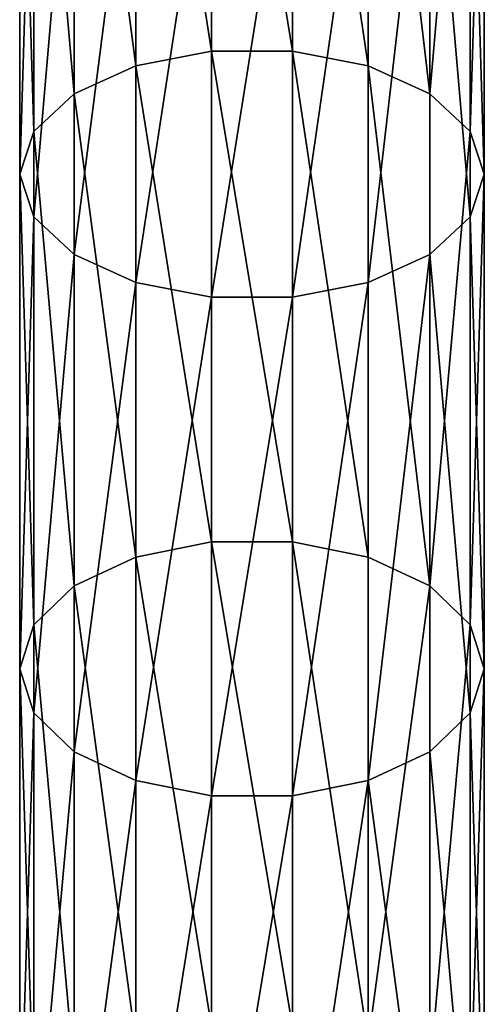
# Model space of a CAD drawing. Units: millimetres. Extents: x -1030 to 3142, y -5031 to 5831.
# Drawn here: x 780 to 820, y -568 to -484 of the extents above; entities that cross this region are included whole.
import ezdxf

# ---------------------------------------------------------------- set-up
doc = ezdxf.new("R2010")
doc.units = ezdxf.units.MM
doc.layers.get('0').update_dxf_attribs({"true_color": 0xff5454})

# ---------------------------------------------------------------- blocks, each defined once
blk = doc.blocks.new('Component#27')
for p, q in [((16.527, 548.785, 170.124), (16.527, 590.906, 199.778)), ((23.473, 548.785, 170.124), (23.473, 590.906, 199.778)), ((10, 547.466, 172.029), (10, 589.566, 201.669)), ((30, 547.466, 172.029), (30, 589.566, 201.669)), ((4.679, 544.987, 175.61), (4.679, 587.048, 205.222)), ((35.321, 544.987, 175.61), (35.321, 587.048, 205.222)), ((1.206, 541.648, 180.434), (1.206, 583.656, 210.009)), ((38.794, 583.656, 210.009), (38.794, 541.648, 180.434)), ((0, 537.85, 185.92), (0, 579.798, 215.453)), ((40, 537.85, 185.92), (40, 579.798, 215.453)), ((1.206, 534.052, 191.407), (1.206, 575.94, 220.897)), ((38.794, 534.052, 191.407), (38.794, 575.94, 220.897)), ((4.679, 530.713, 196.231), (4.679, 572.548, 225.684)), ((35.321, 530.713, 196.231), (35.321, 572.548, 225.684)), ((10, 528.234, 199.812), (10, 570.029, 229.237)), ((30, 528.234, 199.812), (30, 570.029, 229.237)), ((16.527, 526.915, 201.717), (16.527, 568.69, 231.128)), ((23.473, 526.915, 201.717), (23.473, 568.69, 231.128)), ((16.527, 548.785, 170.124), (10, 547.466, 172.029)), ((16.527, 505.856, 140.91), (16.527, 548.785, 170.124)), ((23.473, 548.785, 170.124), (16.527, 548.785, 170.124)), ((23.473, 505.856, 140.91), (23.473, 548.785, 170.124)), ((30, 547.466, 172.029), (23.473, 548.785, 170.124)), ((10, 547.466, 172.029), (4.679, 544.987, 175.61)), ((10, 504.578, 142.843), (10, 547.466, 172.029)), ((30, 504.578, 142.843), (30, 547.466, 172.029)), ((35.321, 544.987, 175.61), (30, 547.466, 172.029)), ((4.679, 544.987, 175.61), (1.206, 541.648, 180.434)), ((4.679, 502.175, 146.475), (4.679, 544.987, 175.61)), ((35.321, 502.175, 146.475), (35.321, 544.987, 175.61)), ((38.794, 541.648, 180.434), (35.321, 544.987, 175.61)), ((1.206, 541.648, 180.434), (0, 537.85, 185.92)), ((1.206, 498.938, 151.369), (1.206, 541.648, 180.434)), ((40, 537.85, 185.92), (38.794, 541.648, 180.434)), ((38.794, 541.648, 180.434), (38.794, 498.938, 151.369)), ((0, 495.256, 156.935), (0, 537.85, 185.92)), ((0, 537.85, 185.92), (1.206, 534.052, 191.407)), ((38.794, 534.052, 191.407), (40, 537.85, 185.92)), ((40, 495.256, 156.935), (40, 537.85, 185.92)), ((1.206, 491.575, 162.5), (1.206, 534.052, 191.407)), ((1.206, 534.052, 191.407), (4.679, 530.713, 196.231)), ((35.321, 530.713, 196.231), (38.794, 534.052, 191.407)), ((38.794, 491.575, 162.5), (38.794, 534.052, 191.407)), ((4.679, 488.338, 167.394), (4.679, 530.713, 196.231)), ((4.679, 530.713, 196.231), (10, 528.234, 199.812)), ((30, 528.234, 199.812), (35.321, 530.713, 196.231)), ((35.321, 488.338, 167.394), (35.321, 530.713, 196.231)), ((10, 485.935, 171.027), (10, 528.234, 199.812)), ((10, 528.234, 199.812), (16.527, 526.915, 201.717)), ((23.473, 526.915, 201.717), (30, 528.234, 199.812)), ((30, 485.935, 171.027), (30, 528.234, 199.812)), ((16.527, 484.656, 172.959), (16.527, 526.915, 201.717)), ((16.527, 526.915, 201.717), (23.473, 526.915, 201.717)), ((23.473, 484.656, 172.959), (23.473, 526.915, 201.717)), ((16.527, 505.856, 140.91), (10, 504.578, 142.843)), ((16.527, 461.978, 112.706), (16.527, 505.856, 140.91)), ((23.473, 505.856, 140.91), (16.527, 505.856, 140.91)), ((23.473, 461.978, 112.706), (23.473, 505.856, 140.91)), ((30, 504.578, 142.843), (23.473, 505.856, 140.91)), ((10, 504.578, 142.843), (4.679, 502.175, 146.475)), ((10, 460.761, 114.679), (10, 504.578, 142.843)), ((30, 460.761, 114.679), (30, 504.578, 142.843)), ((35.321, 502.175, 146.475), (30, 504.578, 142.843)), ((4.679, 502.175, 146.475), (1.206, 498.938, 151.369)), ((4.679, 458.475, 118.386), (4.679, 502.175, 146.475)), ((35.321, 458.475, 118.386), (35.321, 502.175, 146.475)), ((38.794, 498.938, 151.369), (35.321, 502.175, 146.475)), ((1.206, 498.938, 151.369), (0, 495.256, 156.935)), ((1.206, 455.395, 123.382), (1.206, 498.938, 151.369)), ((40, 495.256, 156.935), (38.794, 498.938, 151.369)), ((38.794, 498.938, 151.369), (38.794, 455.395, 123.382)), ((0, 451.893, 129.062), (0, 495.256, 156.935)), ((0, 495.256, 156.935), (1.206, 491.575, 162.5)), ((38.794, 491.575, 162.5), (40, 495.256, 156.935)), ((40, 451.893, 129.062), (40, 495.256, 156.935)), ((1.206, 448.39, 134.742), (1.206, 491.575, 162.5)), ((1.206, 491.575, 162.5), (4.679, 488.338, 167.394)), ((35.321, 488.338, 167.394), (38.794, 491.575, 162.5)), ((38.794, 448.39, 134.742), (38.794, 491.575, 162.5)), ((4.679, 445.31, 139.737), (4.679, 488.338, 167.394)), ((4.679, 488.338, 167.394), (10, 485.935, 171.027)), ((30, 485.935, 171.027), (35.321, 488.338, 167.394)), ((35.321, 445.31, 139.737), (35.321, 488.338, 167.394)), ((10, 443.024, 143.445), (10, 485.935, 171.027)), ((10, 485.935, 171.027), (16.527, 484.656, 172.959)), ((23.473, 484.656, 172.959), (30, 485.935, 171.027)), ((30, 443.024, 143.445), (30, 485.935, 171.027)), ((16.527, 441.808, 145.417), (16.527, 484.656, 172.959)), ((16.527, 484.656, 172.959), (23.473, 484.656, 172.959)), ((23.473, 441.808, 145.417), (23.473, 484.656, 172.959))]:
    blk.add_line(p, q)
mesh = blk.add_polyface()
corners = [(16.527, 590.906, 199.778), (10, 547.466, 172.029), (10, 589.566, 201.669), (16.527, 548.785, 170.124)]
mesh.append_faces([[corners[k] for k in face] for face in [(0, 1, 2), (1, 0, 3)]], dxfattribs={"vtx0": -1})
mesh = blk.add_polyface()
corners = [(23.473, 590.906, 199.778), (16.527, 548.785, 170.124), (16.527, 590.906, 199.778), (23.473, 548.785, 170.124)]
mesh.append_faces([[corners[k] for k in face] for face in [(0, 1, 2), (1, 0, 3)]], dxfattribs={"vtx0": -1})
mesh = blk.add_polyface()
corners = [(30, 589.566, 201.669), (23.473, 548.785, 170.124), (23.473, 590.906, 199.778), (30, 547.466, 172.029)]
mesh.append_faces([[corners[k] for k in face] for face in [(0, 1, 2), (1, 0, 3)]], dxfattribs={"vtx0": -1})
mesh = blk.add_polyface()
corners = [(4.679, 587.048, 205.222), (10, 547.466, 172.029), (4.679, 544.987, 175.61), (10, 589.566, 201.669)]
mesh.append_faces([[corners[k] for k in face] for face in [(0, 1, 2), (1, 0, 3)]], dxfattribs={"vtx0": -1})
mesh = blk.add_polyface()
corners = [(30, 547.466, 172.029), (35.321, 587.048, 205.222), (35.321, 544.987, 175.61), (30, 589.566, 201.669)]
mesh.append_faces([[corners[k] for k in face] for face in [(0, 1, 2), (1, 0, 3)]], dxfattribs={"vtx0": -1})
mesh = blk.add_polyface()
corners = [(1.206, 583.656, 210.009), (4.679, 544.987, 175.61), (1.206, 541.648, 180.434), (4.679, 587.048, 205.222)]
mesh.append_faces([[corners[k] for k in face] for face in [(0, 1, 2), (1, 0, 3)]], dxfattribs={"vtx0": -1})
mesh = blk.add_polyface()
corners = [(35.321, 544.987, 175.61), (38.794, 583.656, 210.009), (38.794, 541.648, 180.434), (35.321, 587.048, 205.222)]
mesh.append_faces([[corners[k] for k in face] for face in [(0, 1, 2), (1, 0, 3)]], dxfattribs={"vtx0": -1})
mesh = blk.add_polyface()
corners = [(0, 579.798, 215.453), (1.206, 541.648, 180.434), (0, 537.85, 185.92), (1.206, 583.656, 210.009)]
mesh.append_faces([[corners[k] for k in face] for face in [(0, 1, 2), (1, 0, 3)]], dxfattribs={"vtx0": -1})
mesh = blk.add_polyface()
corners = [(38.794, 541.648, 180.434), (40, 579.798, 215.453), (40, 537.85, 185.92), (38.794, 583.656, 210.009)]
mesh.append_faces([[corners[k] for k in face] for face in [(0, 1, 2), (1, 0, 3)]], dxfattribs={"vtx0": -1})
mesh = blk.add_polyface()
corners = [(1.206, 575.94, 220.897), (0, 537.85, 185.92), (1.206, 534.052, 191.407), (0, 579.798, 215.453)]
mesh.append_faces([[corners[k] for k in face] for face in [(0, 1, 2), (1, 0, 3)]], dxfattribs={"vtx0": -1})
mesh = blk.add_polyface()
corners = [(40, 537.85, 185.92), (38.794, 575.94, 220.897), (38.794, 534.052, 191.407), (40, 579.798, 215.453)]
mesh.append_faces([[corners[k] for k in face] for face in [(0, 1, 2), (1, 0, 3)]], dxfattribs={"vtx0": -1})
mesh = blk.add_polyface()
corners = [(4.679, 572.548, 225.684), (1.206, 534.052, 191.407), (4.679, 530.713, 196.231), (1.206, 575.94, 220.897)]
mesh.append_faces([[corners[k] for k in face] for face in [(0, 1, 2), (1, 0, 3)]], dxfattribs={"vtx0": -1})
mesh = blk.add_polyface()
corners = [(38.794, 534.052, 191.407), (35.321, 572.548, 225.684), (35.321, 530.713, 196.231), (38.794, 575.94, 220.897)]
mesh.append_faces([[corners[k] for k in face] for face in [(0, 1, 2), (1, 0, 3)]], dxfattribs={"vtx0": -1})
mesh = blk.add_polyface()
corners = [(10, 570.029, 229.237), (4.679, 530.713, 196.231), (10, 528.234, 199.812), (4.679, 572.548, 225.684)]
mesh.append_faces([[corners[k] for k in face] for face in [(0, 1, 2), (1, 0, 3)]], dxfattribs={"vtx0": -1})
mesh = blk.add_polyface()
corners = [(35.321, 530.713, 196.231), (30, 570.029, 229.237), (30, 528.234, 199.812), (35.321, 572.548, 225.684)]
mesh.append_faces([[corners[k] for k in face] for face in [(0, 1, 2), (1, 0, 3)]], dxfattribs={"vtx0": -1})
mesh = blk.add_polyface()
corners = [(16.527, 526.915, 201.717), (10, 570.029, 229.237), (10, 528.234, 199.812), (16.527, 568.69, 231.128)]
mesh.append_faces([[corners[k] for k in face] for face in [(0, 1, 2), (1, 0, 3)]], dxfattribs={"vtx0": -1})
mesh = blk.add_polyface()
corners = [(30, 528.234, 199.812), (23.473, 568.69, 231.128), (23.473, 526.915, 201.717), (30, 570.029, 229.237)]
mesh.append_faces([[corners[k] for k in face] for face in [(0, 1, 2), (1, 0, 3)]], dxfattribs={"vtx0": -1})
mesh = blk.add_polyface()
corners = [(23.473, 526.915, 201.717), (16.527, 568.69, 231.128), (16.527, 526.915, 201.717), (23.473, 568.69, 231.128)]
mesh.append_faces([[corners[k] for k in face] for face in [(0, 1, 2), (1, 0, 3)]], dxfattribs={"vtx0": -1})
mesh = blk.add_polyface()
corners = [(16.527, 548.785, 170.124), (10, 504.578, 142.843), (10, 547.466, 172.029), (16.527, 505.856, 140.91)]
mesh.append_faces([[corners[k] for k in face] for face in [(0, 1, 2), (1, 0, 3)]], dxfattribs={"vtx0": -1})
mesh = blk.add_polyface()
corners = [(23.473, 548.785, 170.124), (16.527, 505.856, 140.91), (16.527, 548.785, 170.124), (23.473, 505.856, 140.91)]
mesh.append_faces([[corners[k] for k in face] for face in [(0, 1, 2), (1, 0, 3)]], dxfattribs={"vtx0": -1})
mesh = blk.add_polyface()
corners = [(30, 547.466, 172.029), (23.473, 505.856, 140.91), (23.473, 548.785, 170.124), (30, 504.578, 142.843)]
mesh.append_faces([[corners[k] for k in face] for face in [(0, 1, 2), (1, 0, 3)]], dxfattribs={"vtx0": -1})
mesh = blk.add_polyface()
corners = [(10, 547.466, 172.029), (4.679, 502.175, 146.475), (4.679, 544.987, 175.61), (10, 504.578, 142.843)]
mesh.append_faces([[corners[k] for k in face] for face in [(0, 1, 2), (1, 0, 3)]], dxfattribs={"vtx0": -1})
mesh = blk.add_polyface()
corners = [(35.321, 544.987, 175.61), (30, 504.578, 142.843), (30, 547.466, 172.029), (35.321, 502.175, 146.475)]
mesh.append_faces([[corners[k] for k in face] for face in [(0, 1, 2), (1, 0, 3)]], dxfattribs={"vtx0": -1})
mesh = blk.add_polyface()
corners = [(1.206, 541.648, 180.434), (4.679, 502.175, 146.475), (1.206, 498.938, 151.369), (4.679, 544.987, 175.61)]
mesh.append_faces([[corners[k] for k in face] for face in [(0, 1, 2), (1, 0, 3)]], dxfattribs={"vtx0": -1})
mesh = blk.add_polyface()
corners = [(35.321, 502.175, 146.475), (38.794, 541.648, 180.434), (38.794, 498.938, 151.369), (35.321, 544.987, 175.61)]
mesh.append_faces([[corners[k] for k in face] for face in [(0, 1, 2), (1, 0, 3)]], dxfattribs={"vtx0": -1})
mesh = blk.add_polyface()
corners = [(0, 537.85, 185.92), (1.206, 498.938, 151.369), (0, 495.256, 156.935), (1.206, 541.648, 180.434)]
mesh.append_faces([[corners[k] for k in face] for face in [(0, 1, 2), (1, 0, 3)]], dxfattribs={"vtx0": -1})
mesh = blk.add_polyface()
corners = [(38.794, 498.938, 151.369), (40, 537.85, 185.92), (40, 495.256, 156.935), (38.794, 541.648, 180.434)]
mesh.append_faces([[corners[k] for k in face] for face in [(0, 1, 2), (1, 0, 3)]], dxfattribs={"vtx0": -1})
mesh = blk.add_polyface()
corners = [(1.206, 534.052, 191.407), (0, 495.256, 156.935), (1.206, 491.575, 162.5), (0, 537.85, 185.92)]
mesh.append_faces([[corners[k] for k in face] for face in [(0, 1, 2), (1, 0, 3)]], dxfattribs={"vtx0": -1})
mesh = blk.add_polyface()
corners = [(40, 495.256, 156.935), (38.794, 534.052, 191.407), (38.794, 491.575, 162.5), (40, 537.85, 185.92)]
mesh.append_faces([[corners[k] for k in face] for face in [(0, 1, 2), (1, 0, 3)]], dxfattribs={"vtx0": -1})
mesh = blk.add_polyface()
corners = [(4.679, 530.713, 196.231), (1.206, 491.575, 162.5), (4.679, 488.338, 167.394), (1.206, 534.052, 191.407)]
mesh.append_faces([[corners[k] for k in face] for face in [(0, 1, 2), (1, 0, 3)]], dxfattribs={"vtx0": -1})
mesh = blk.add_polyface()
corners = [(38.794, 491.575, 162.5), (35.321, 530.713, 196.231), (35.321, 488.338, 167.394), (38.794, 534.052, 191.407)]
mesh.append_faces([[corners[k] for k in face] for face in [(0, 1, 2), (1, 0, 3)]], dxfattribs={"vtx0": -1})
mesh = blk.add_polyface()
corners = [(10, 485.935, 171.027), (4.679, 530.713, 196.231), (4.679, 488.338, 167.394), (10, 528.234, 199.812)]
mesh.append_faces([[corners[k] for k in face] for face in [(0, 1, 2), (1, 0, 3)]], dxfattribs={"vtx0": -1})
mesh = blk.add_polyface()
corners = [(35.321, 488.338, 167.394), (30, 528.234, 199.812), (30, 485.935, 171.027), (35.321, 530.713, 196.231)]
mesh.append_faces([[corners[k] for k in face] for face in [(0, 1, 2), (1, 0, 3)]], dxfattribs={"vtx0": -1})
mesh = blk.add_polyface()
corners = [(16.527, 484.656, 172.959), (10, 528.234, 199.812), (10, 485.935, 171.027), (16.527, 526.915, 201.717)]
mesh.append_faces([[corners[k] for k in face] for face in [(0, 1, 2), (1, 0, 3)]], dxfattribs={"vtx0": -1})
mesh = blk.add_polyface()
corners = [(30, 485.935, 171.027), (23.473, 526.915, 201.717), (23.473, 484.656, 172.959), (30, 528.234, 199.812)]
mesh.append_faces([[corners[k] for k in face] for face in [(0, 1, 2), (1, 0, 3)]], dxfattribs={"vtx0": -1})
mesh = blk.add_polyface()
corners = [(23.473, 484.656, 172.959), (16.527, 526.915, 201.717), (16.527, 484.656, 172.959), (23.473, 526.915, 201.717)]
mesh.append_faces([[corners[k] for k in face] for face in [(0, 1, 2), (1, 0, 3)]], dxfattribs={"vtx0": -1})
mesh = blk.add_polyface()
corners = [(16.527, 505.856, 140.91), (10, 460.761, 114.679), (10, 504.578, 142.843), (16.527, 461.978, 112.706)]
mesh.append_faces([[corners[k] for k in face] for face in [(0, 1, 2), (1, 0, 3)]], dxfattribs={"vtx0": -1})
mesh = blk.add_polyface()
corners = [(23.473, 505.856, 140.91), (16.527, 461.978, 112.706), (16.527, 505.856, 140.91), (23.473, 461.978, 112.706)]
mesh.append_faces([[corners[k] for k in face] for face in [(0, 1, 2), (1, 0, 3)]], dxfattribs={"vtx0": -1})
mesh = blk.add_polyface()
corners = [(30, 504.578, 142.843), (23.473, 461.978, 112.706), (23.473, 505.856, 140.91), (30, 460.761, 114.679)]
mesh.append_faces([[corners[k] for k in face] for face in [(0, 1, 2), (1, 0, 3)]], dxfattribs={"vtx0": -1})
mesh = blk.add_polyface()
corners = [(10, 504.578, 142.843), (4.679, 458.475, 118.386), (4.679, 502.175, 146.475), (10, 460.761, 114.679)]
mesh.append_faces([[corners[k] for k in face] for face in [(0, 1, 2), (1, 0, 3)]], dxfattribs={"vtx0": -1})
mesh = blk.add_polyface()
corners = [(35.321, 502.175, 146.475), (30, 460.761, 114.679), (30, 504.578, 142.843), (35.321, 458.475, 118.386)]
mesh.append_faces([[corners[k] for k in face] for face in [(0, 1, 2), (1, 0, 3)]], dxfattribs={"vtx0": -1})
mesh = blk.add_polyface()
corners = [(1.206, 498.938, 151.369), (4.679, 458.475, 118.386), (1.206, 455.395, 123.382), (4.679, 502.175, 146.475)]
mesh.append_faces([[corners[k] for k in face] for face in [(0, 1, 2), (1, 0, 3)]], dxfattribs={"vtx0": -1})
mesh = blk.add_polyface()
corners = [(35.321, 458.475, 118.386), (38.794, 498.938, 151.369), (38.794, 455.395, 123.382), (35.321, 502.175, 146.475)]
mesh.append_faces([[corners[k] for k in face] for face in [(0, 1, 2), (1, 0, 3)]], dxfattribs={"vtx0": -1})
mesh = blk.add_polyface()
corners = [(0, 495.256, 156.935), (1.206, 455.395, 123.382), (0, 451.893, 129.062), (1.206, 498.938, 151.369)]
mesh.append_faces([[corners[k] for k in face] for face in [(0, 1, 2), (1, 0, 3)]], dxfattribs={"vtx0": -1})
mesh = blk.add_polyface()
corners = [(38.794, 455.395, 123.382), (40, 495.256, 156.935), (40, 451.893, 129.062), (38.794, 498.938, 151.369)]
mesh.append_faces([[corners[k] for k in face] for face in [(0, 1, 2), (1, 0, 3)]], dxfattribs={"vtx0": -1})
mesh = blk.add_polyface()
corners = [(1.206, 491.575, 162.5), (0, 451.893, 129.062), (1.206, 448.39, 134.742), (0, 495.256, 156.935)]
mesh.append_faces([[corners[k] for k in face] for face in [(0, 1, 2), (1, 0, 3)]], dxfattribs={"vtx0": -1})
mesh = blk.add_polyface()
corners = [(40, 451.893, 129.062), (38.794, 491.575, 162.5), (38.794, 448.39, 134.742), (40, 495.256, 156.935)]
mesh.append_faces([[corners[k] for k in face] for face in [(0, 1, 2), (1, 0, 3)]], dxfattribs={"vtx0": -1})
mesh = blk.add_polyface()
corners = [(4.679, 488.338, 167.394), (1.206, 448.39, 134.742), (4.679, 445.31, 139.737), (1.206, 491.575, 162.5)]
mesh.append_faces([[corners[k] for k in face] for face in [(0, 1, 2), (1, 0, 3)]], dxfattribs={"vtx0": -1})
mesh = blk.add_polyface()
corners = [(38.794, 448.39, 134.742), (35.321, 488.338, 167.394), (35.321, 445.31, 139.737), (38.794, 491.575, 162.5)]
mesh.append_faces([[corners[k] for k in face] for face in [(0, 1, 2), (1, 0, 3)]], dxfattribs={"vtx0": -1})
mesh = blk.add_polyface()
corners = [(10, 443.024, 143.445), (4.679, 488.338, 167.394), (4.679, 445.31, 139.737), (10, 485.935, 171.027)]
mesh.append_faces([[corners[k] for k in face] for face in [(0, 1, 2), (1, 0, 3)]], dxfattribs={"vtx0": -1})
mesh = blk.add_polyface()
corners = [(35.321, 445.31, 139.737), (30, 485.935, 171.027), (30, 443.024, 143.445), (35.321, 488.338, 167.394)]
mesh.append_faces([[corners[k] for k in face] for face in [(0, 1, 2), (1, 0, 3)]], dxfattribs={"vtx0": -1})
mesh = blk.add_polyface()
corners = [(16.527, 441.808, 145.417), (10, 485.935, 171.027), (10, 443.024, 143.445), (16.527, 484.656, 172.959)]
mesh.append_faces([[corners[k] for k in face] for face in [(0, 1, 2), (1, 0, 3)]], dxfattribs={"vtx0": -1})
mesh = blk.add_polyface()
corners = [(30, 443.024, 143.445), (23.473, 484.656, 172.959), (23.473, 441.808, 145.417), (30, 485.935, 171.027)]
mesh.append_faces([[corners[k] for k in face] for face in [(0, 1, 2), (1, 0, 3)]], dxfattribs={"vtx0": -1})
mesh = blk.add_polyface()
corners = [(23.473, 441.808, 145.417), (16.527, 484.656, 172.959), (16.527, 441.808, 145.417), (23.473, 484.656, 172.959)]
mesh.append_faces([[corners[k] for k in face] for face in [(0, 1, 2), (1, 0, 3)]], dxfattribs={"vtx0": -1})

msp = doc.modelspace()

# ---------------------------------------------------------------- block references
at = {"color": 8, "true_color": 0x64777b, "rotation": 180}
msp.add_blockref('Component#27', (820, -1.755, 2195.013), dxfattribs=at)

doc.saveas('drawing.dxf')
